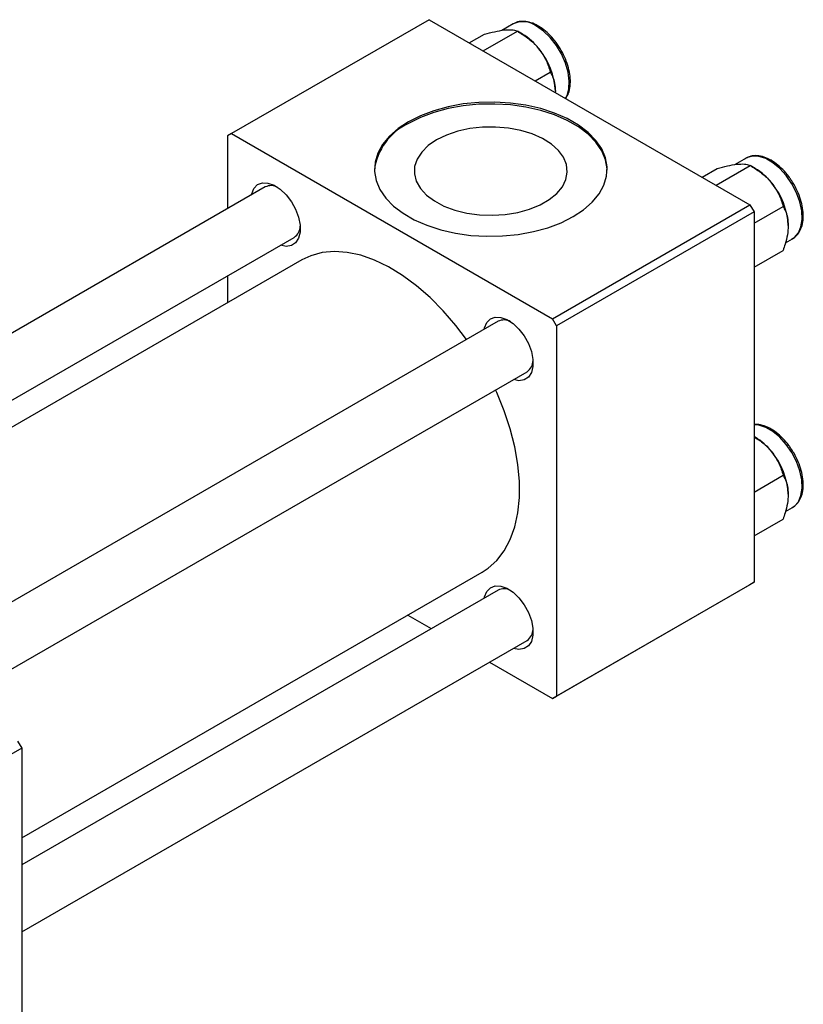
# Model space of a CAD drawing. Units: millimetres. Extents: x 15 to 462, y 5 to 292.
# Drawn here: x 132 to 199, y 52 to 136 of the extents above; entities that cross this region are included whole.
import ezdxf

# ---------------------------------------------------------------- set-up
doc = ezdxf.new("R2010")
doc.units = ezdxf.units.MM

msp = doc.modelspace()

# ---------------------------------------------------------------- linework, layer by layer
at = {"color": 7, "linetype": 'Continuous', "lineweight": 25}
for p, q in [((167.231, 136.37), (150.26, 126.575)), ((167.231, 136.37), (194.808, 120.454)), ((174.459, 136.016), (173.482, 135.452)), ((170.689, 134.374), (171.99, 135.124)), ((171.884, 133.684), (174.819, 135.378)), ((175.258, 135.124), (174.822, 135.376)), ((176.348, 131.108), (177.648, 131.859)), ((150.26, 126.575), (149.907, 126.371)), ((149.907, 126.371), (149.907, 120.114)), ((150.26, 126.575), (177.837, 110.659)), ((194.47, 124.467), (193.493, 123.903)), ((191.895, 122.135), (194.83, 123.829)), ((195.269, 123.575), (194.833, 123.827)), ((190.7, 122.824), (192.001, 123.575)), ((153.147, 121.984), (101.234, 92.023)), ((177.837, 110.659), (194.808, 120.454)), ((194.808, 120.454), (195.162, 119.841)), ((195.162, 118.868), (197.659, 120.309)), ((195.162, 119.841), (178.191, 110.047)), ((195.162, 119.841), (195.162, 87.992)), ((106.236, 89.136), (155.647, 117.653)), ((197.857, 117.184), (198.469, 117.538)), ((195.162, 115.095), (197.659, 116.536)), ((156.301, 115.709), (108.247, 87.975)), ((149.907, 114.341), (149.907, 112.019)), ((173.158, 110.435), (121.245, 80.473)), ((178.191, 110.047), (177.837, 110.659)), ((178.191, 110.047), (178.191, 78.198)), ((126.247, 77.587), (175.658, 106.104)), ((195.269, 100.464), (195.162, 100.526)), ((195.162, 95.757), (197.659, 97.198)), ((197.857, 94.073), (198.469, 94.427)), ((195.162, 91.984), (197.659, 93.425)), ((132.229, 66.023), (171.797, 88.86)), ((173.158, 87.324), (132.229, 63.701)), ((194.808, 87.788), (177.837, 77.994)), ((178.191, 78.198), (195.162, 87.992)), ((195.162, 87.992), (194.808, 87.788)), ((165.403, 85.17), (167.415, 84.009)), ((132.229, 57.928), (175.658, 82.993)), ((172.416, 81.122), (177.837, 77.994)), ((177.837, 77.994), (178.191, 78.198)), ((132.229, 73.726), (105.359, 58.218)), ((131.876, 74.338), (132.229, 73.726)), ((132.229, 73.726), (132.229, 41.877))]:
    msp.add_line(p, q, dxfattribs=at)
at = {"color": 8, "linetype": 'Continuous', "lineweight": 25, "flags": 128}
for points in [[(178.968, 129.596), (179.086, 129.826), (179.25, 130.412), (179.283, 131.098), (179.184, 131.852), (178.958, 132.639), (178.614, 133.422), (178.17, 134.164), (177.646, 134.831), (177.067, 135.391), (176.459, 135.818)], [(198.469, 117.538), (198.625, 117.643), (198.969, 118.03), (199.195, 118.555), (199.294, 119.195), (199.261, 119.92), (199.097, 120.695), (198.811, 121.484), (198.415, 122.251), (197.928, 122.959), (197.373, 123.576), (196.776, 124.073), (196.164, 124.426), (195.567, 124.619), (195.012, 124.643), (194.525, 124.496), (194.47, 124.467)], [(198.469, 94.427), (198.625, 94.532), (198.969, 94.919), (199.195, 95.444), (199.294, 96.084), (199.261, 96.809), (199.097, 97.584), (198.811, 98.373), (198.415, 99.14), (197.928, 99.849), (197.373, 100.465), (196.776, 100.962), (196.164, 101.315), (195.567, 101.508), (195.162, 101.542)]]:
    msp.add_lwpolyline(points, dxfattribs=at)
at = {"color": 7, "linetype": 'Continuous', "lineweight": 25, "flags": 128}
for points in [[(165.463, 127.596), (164.566, 127.002), (163.818, 126.343), (163.231, 125.632), (162.818, 124.881), (162.587, 124.105), (162.54, 123.317), (162.68, 122.534), (163.003, 121.769), (163.503, 121.036), (164.172, 120.349), (164.997, 119.721), (165.962, 119.164), (167.05, 118.688), (168.239, 118.302), (169.509, 118.013), (170.835, 117.827), (172.193, 117.746), (173.557, 117.773), (174.902, 117.907), (176.203, 118.145), (177.435, 118.484), (178.577, 118.916), (179.605, 119.433), (180.502, 120.027), (181.251, 120.686), (181.837, 121.397), (182.25, 122.148), (182.482, 122.924), (182.528, 123.712), (182.389, 124.495), (182.066, 125.26), (181.565, 125.993), (180.896, 126.68), (180.071, 127.307), (179.106, 127.864), (178.019, 128.34), (176.829, 128.727), (175.559, 129.016), (174.233, 129.202), (172.876, 129.283), (171.512, 129.256), (170.167, 129.122), (168.866, 128.884), (167.633, 128.545), (166.492, 128.113), (165.463, 127.596)], [(182.533, 123.433), (182.528, 123.548), (182.389, 124.332), (182.066, 125.097), (181.565, 125.83), (180.896, 126.517), (180.071, 127.144), (179.106, 127.701), (178.019, 128.177), (176.829, 128.563), (175.559, 128.852), (174.233, 129.039), (172.876, 129.119), (171.512, 129.092), (170.167, 128.958), (168.866, 128.72), (167.633, 128.382), (166.492, 127.95), (165.463, 127.432)], [(167.881, 126.036), (167.162, 125.544), (166.597, 124.988), (166.203, 124.386), (165.991, 123.753), (165.968, 123.109), (166.133, 122.472), (166.482, 121.861), (167.006, 121.292), (167.688, 120.782), (168.51, 120.346), (169.448, 119.997), (170.474, 119.744), (171.56, 119.595), (172.674, 119.554), (173.784, 119.623), (174.857, 119.798), (175.864, 120.076), (176.776, 120.448), (177.565, 120.903), (178.209, 121.429), (178.69, 122.01), (178.994, 122.63), (179.113, 123.271), (179.042, 123.913), (178.783, 124.54), (178.345, 125.132), (177.74, 125.674), (176.985, 126.148), (176.102, 126.542), (175.117, 126.844), (174.057, 127.046), (172.953, 127.141), (171.837, 127.127), (170.741, 127.005), (169.697, 126.778), (168.735, 126.452), (167.881, 126.036)], [(151.964, 121.301), (151.989, 121.41), (152.184, 121.868), (152.497, 122.184), (152.907, 122.339), (153.388, 122.323), (153.91, 122.137), (154.441, 121.792), (154.947, 121.31), (155.396, 120.722), (155.76, 120.064), (156.016, 119.378), (156.148, 118.707), (156.148, 118.093), (156.016, 117.574), (155.76, 117.184), (155.396, 116.946), (154.947, 116.876), (154.464, 116.971)], [(170.447, 108.87), (169.529, 110.084), (168.452, 111.335), (167.321, 112.477), (166.15, 113.495), (164.954, 114.377), (163.747, 115.112), (162.543, 115.691), (161.358, 116.108), (160.206, 116.357), (159.1, 116.435), (158.054, 116.341), (157.081, 116.077), (156.301, 115.709)], [(171.975, 109.752), (172, 109.86), (172.196, 110.318), (172.508, 110.635), (172.918, 110.79), (173.399, 110.774), (173.921, 110.587), (174.452, 110.242), (174.958, 109.761), (175.407, 109.173), (175.771, 108.515), (176.027, 107.829), (176.159, 107.158), (176.159, 106.544), (176.027, 106.025), (175.771, 105.635), (175.407, 105.397), (174.958, 105.327), (174.475, 105.421)], [(171.797, 88.86), (172.314, 89.201), (173.056, 89.874), (173.688, 90.697), (174.203, 91.66), (174.595, 92.753), (174.86, 93.962), (174.992, 95.271), (174.992, 96.666), (174.86, 98.129), (174.595, 99.642), (174.203, 101.187), (173.688, 102.746), (173.056, 104.299), (172.947, 104.54)], [(171.975, 86.641), (172, 86.749), (172.196, 87.207), (172.508, 87.524), (172.918, 87.679), (173.399, 87.663), (173.921, 87.476), (174.452, 87.131), (174.958, 86.65), (175.407, 86.062), (175.771, 85.404), (176.027, 84.718), (176.159, 84.047), (176.159, 83.433), (176.027, 82.914), (175.771, 82.524), (175.407, 82.286), (174.958, 82.216), (174.475, 82.31)]]:
    msp.add_lwpolyline(points, dxfattribs=at)
at = {"color": 8, "linetype": 'Continuous', "lineweight": 25}
msp.add_arc((175.291, 134.221), 1.978, 53.82705, 114.87115, dxfattribs=at)
at = {"color": 7, "linetype": 'Continuous', "lineweight": 25}
for centre, radius, start, end in [((172.566, 130.666), 5.208, 37.98086, 58.87752), ((171.951, 129.942), 6.141, 2.6376, 39.7722), ((167.549, 122.834), 5.049, 114.3979, 173.18651), ((192.577, 119.117), 5.208, 37.98086, 58.87752), ((153.654, 120.944), 1.157, 60.20137, 115.97875), ((191.962, 118.393), 6.141, 2.6376, 39.7722), ((154.965, 118.631), 1.192, 304.88697, 358.89767), ((173.665, 109.394), 1.157, 60.20137, 115.97875), ((174.976, 107.082), 1.192, 304.88697, 358.89767), ((192.577, 96.006), 5.208, 37.98086, 58.87752), ((191.962, 95.282), 6.141, 2.6376, 39.7722), ((173.665, 86.283), 1.157, 60.20137, 115.97875), ((174.976, 83.971), 1.192, 304.88697, 358.89767)]:
    msp.add_arc(centre, radius, start, end, dxfattribs=at)
for points, knots in [([(171.99, 135.124), (172.286, 135.201), (172.888, 135.356), (173.494, 135.468), (173.781, 135.498), (173.842, 135.504)], [0, 0, 0, 0, 0.43238, 0.879544, 1, 1, 1, 1]), ([(173.842, 135.504), (174.066, 135.511), (174.509, 135.527), (174.716, 135.427), (174.819, 135.378)], [0, 0, 0, 0, 0.503992, 1, 1, 1, 1]), ([(176.609, 135.833), (176.503, 135.89), (176.197, 136.054), (175.688, 136.217), (175.115, 136.243), (174.698, 136.165), (174.516, 136.034), (174.478, 136.007)], [0, 0, 0, 0, 0.140253, 0.406874, 0.672713, 0.931519, 1, 1, 1, 1]), ([(178.986, 129.585), (179.073, 129.739), (179.251, 130.053), (179.373, 130.649), (179.385, 131.322), (179.273, 132.052), (179.045, 132.805), (178.711, 133.546), (178.286, 134.247), (177.786, 134.88), (177.241, 135.408), (176.839, 135.698), (176.63, 135.821), (176.609, 135.833)], [0, 0, 0, 0, 0.09358, 0.190885, 0.290649, 0.391329, 0.491887, 0.592244, 0.692527, 0.79291, 0.893544, 0.989291, 1, 1, 1, 1]), ([(174.819, 135.378), (175.115, 135.196), (175.717, 134.826), (176.324, 134.287), (176.61, 133.944), (176.671, 133.871)], [0, 0, 0, 0, 0.43238, 0.879544, 1, 1, 1, 1]), ([(176.671, 133.871), (176.895, 133.547), (177.338, 132.903), (177.545, 132.205), (177.648, 131.859)], [0, 0, 0, 0, 0.503992, 1, 1, 1, 1]), ([(177.648, 131.859), (177.717, 131.729), (177.87, 131.44), (178.045, 130.911), (178.072, 130.456), (178.086, 130.225)], [0, 0, 0, 0, 0.284115, 0.636318, 1, 1, 1, 1]), ([(178.086, 130.225), (178.086, 130.211), (178.086, 130.174), (178.081, 130.135), (178.078, 130.109)], [0, 0, 0, 0, 0.363715, 1, 1, 1, 1]), ([(198.324, 122.608), (198.267, 122.698), (198.064, 123.018), (197.639, 123.493), (197.076, 124.003), (196.478, 124.385), (195.873, 124.627), (195.286, 124.705), (194.775, 124.638), (194.51, 124.473), (194.397, 124.403)], [0, 0, 0, 0, 0.054921, 0.194535, 0.334582, 0.475337, 0.616909, 0.758376, 0.897002, 1, 1, 1, 1]), ([(192.001, 123.575), (192.297, 123.651), (192.899, 123.807), (193.506, 123.919), (193.792, 123.948), (193.853, 123.954)], [0, 0, 0, 0, 0.43238, 0.879544, 1, 1, 1, 1]), ([(193.853, 123.954), (194.077, 123.962), (194.52, 123.977), (194.727, 123.878), (194.83, 123.829)], [0, 0, 0, 0, 0.503992, 1, 1, 1, 1]), ([(194.83, 123.829), (195.126, 123.647), (195.728, 123.277), (196.335, 122.737), (196.621, 122.394), (196.682, 122.322)], [0, 0, 0, 0, 0.43238, 0.879544, 1, 1, 1, 1]), ([(196.682, 122.322), (196.906, 121.997), (197.349, 121.354), (197.556, 120.656), (197.659, 120.309)], [0, 0, 0, 0, 0.503992, 1, 1, 1, 1]), ([(198.45, 117.546), (198.557, 117.609), (198.809, 117.757), (199.094, 118.149), (199.306, 118.667), (199.401, 119.285), (199.376, 119.979), (199.23, 120.719), (198.968, 121.469), (198.662, 122.113), (198.417, 122.472), (198.324, 122.608)], [0, 0, 0, 0, 0.08434, 0.198979, 0.31523, 0.435119, 0.557485, 0.68046, 0.803212, 0.92575, 1, 1, 1, 1]), ([(197.659, 120.309), (197.728, 120.18), (197.881, 119.891), (198.056, 119.361), (198.083, 118.907), (198.097, 118.675)], [0, 0, 0, 0, 0.284115, 0.636318, 1, 1, 1, 1]), ([(198.097, 118.675), (198.097, 118.662), (198.096, 118.41), (198.041, 117.879), (197.868, 117.164), (197.718, 116.712), (197.659, 116.536)], [0, 0, 0, 0, 0.020638, 0.383476, 0.760659, 1, 1, 1, 1]), ([(198.324, 99.497), (198.267, 99.587), (198.064, 99.907), (197.639, 100.383), (197.076, 100.891), (196.478, 101.277), (195.876, 101.506), (195.427, 101.599), (195.203, 101.556), (195.162, 101.549)], [0, 0, 0, 0, 0.069485, 0.246121, 0.423305, 0.601385, 0.780499, 0.959479, 1, 1, 1, 1]), ([(195.162, 100.5), (195.344, 100.387), (195.831, 100.083), (196.335, 99.626), (196.621, 99.283), (196.682, 99.211)], [0, 0, 0, 0, 0.320574, 0.855817, 1, 1, 1, 1]), ([(196.682, 99.211), (196.906, 98.886), (197.349, 98.243), (197.556, 97.545), (197.659, 97.198)], [0, 0, 0, 0, 0.503992, 1, 1, 1, 1]), ([(198.45, 94.435), (198.557, 94.498), (198.809, 94.646), (199.094, 95.038), (199.306, 95.556), (199.401, 96.174), (199.376, 96.868), (199.23, 97.608), (198.968, 98.358), (198.662, 99.002), (198.417, 99.361), (198.324, 99.497)], [0, 0, 0, 0, 0.08434, 0.198979, 0.31523, 0.435119, 0.557485, 0.68046, 0.803212, 0.92575, 1, 1, 1, 1]), ([(197.659, 97.198), (197.728, 97.069), (197.881, 96.78), (198.056, 96.25), (198.083, 95.796), (198.097, 95.565)], [0, 0, 0, 0, 0.284115, 0.636318, 1, 1, 1, 1]), ([(198.097, 95.565), (198.097, 95.551), (198.096, 95.299), (198.041, 94.768), (197.868, 94.053), (197.718, 93.601), (197.659, 93.425)], [0, 0, 0, 0, 0.020638, 0.383476, 0.760659, 1, 1, 1, 1])]:
    msp.add_open_spline(points, degree=3, knots=knots, dxfattribs=at)

doc.saveas('drawing.dxf')
